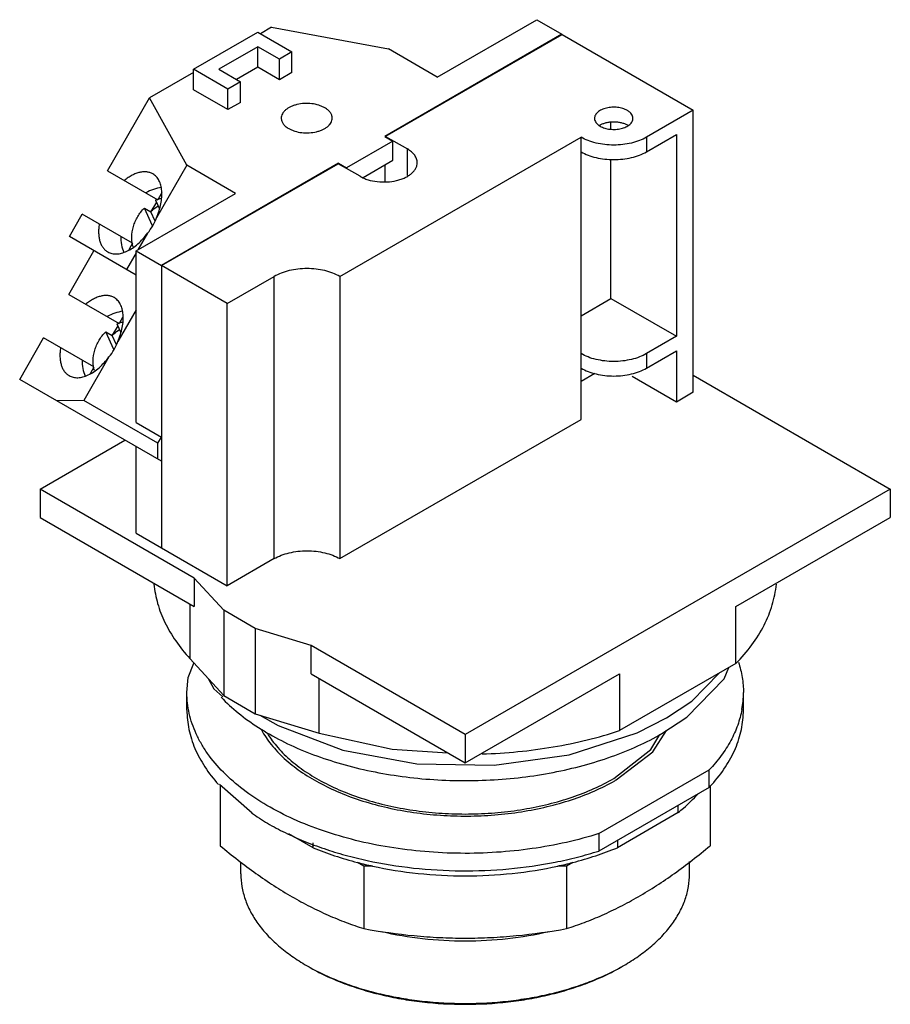
# Model space of a CAD drawing. Units: millimetres. Extents: x 9.2 to 71.3, y 21.1 to 91.3.
import ezdxf

# ---------------------------------------------------------------- set-up
doc = ezdxf.new("R2010")
doc.units = ezdxf.units.MM
doc.header["$LTSCALE"] = 7.305222
doc.layers.add('00_COMPONENTS', color=7, linetype='CONTINUOUS')

msp = doc.modelspace()

# ---------------------------------------------------------------- linework, layer by layer
at = {"layer": '00_COMPONENTS', "color": 7}
for p, q in [((38.969, 87.165), (46.06, 91.258)), ((46.06, 91.258), (47.856, 90.221)), ((27.16, 90.716), (26.366, 90.258)), ((27.16, 90.716), (35.485, 89.176)), ((21.589, 87.728), (26.169, 90.372)), ((26.169, 90.372), (28.611, 88.962)), ((47.856, 90.221), (35.239, 82.937)), ((35.266, 82.932), (47.874, 90.211)), ((47.856, 90.201), (47.856, 90.221)), ((47.874, 90.211), (57.231, 84.809)), ((26.169, 89.335), (23.385, 87.728)), ((26.169, 87.862), (26.169, 89.335)), ((27.713, 88.443), (26.169, 89.335)), ((38.969, 87.165), (35.485, 89.176)), ((28.611, 88.962), (27.713, 88.443)), ((28.611, 87.489), (28.611, 88.962)), ((26.169, 87.862), (24.66, 86.991)), ((27.713, 86.971), (26.169, 87.862)), ((27.713, 86.971), (27.713, 88.443)), ((21.589, 87.499), (18.442, 85.683)), ((21.589, 86.255), (21.589, 87.728)), ((24.031, 86.317), (21.589, 87.728)), ((23.385, 87.728), (24.929, 86.836)), ((28.611, 87.489), (27.713, 86.971)), ((24.929, 86.836), (24.031, 86.317)), ((24.929, 85.363), (24.929, 86.836)), ((15.446, 80.494), (18.442, 85.683)), ((21.109, 80.876), (18.442, 85.683)), ((24.031, 84.845), (21.589, 86.255)), ((24.031, 84.845), (24.031, 86.317)), ((24.929, 85.363), (24.031, 84.845)), ((57.231, 84.809), (53.891, 82.88)), ((57.231, 64.692), (57.231, 84.809)), ((51.358, 83.463), (51.358, 83.955)), ((32.024, 72.951), (49.221, 82.88)), ((35.239, 82.937), (35.813, 82.605)), ((35.266, 82.921), (35.266, 82.932)), ((35.266, 82.932), (35.284, 82.921)), ((35.284, 82.921), (35.284, 82.942)), ((35.284, 82.942), (36.846, 82.04)), ((49.221, 62.763), (49.221, 82.88)), ((53.891, 81.843), (56.028, 83.077)), ((53.891, 82.88), (53.891, 81.843)), ((56.028, 83.077), (56.028, 68.684)), ((35.813, 82.605), (32.491, 80.687)), ((35.813, 81.251), (35.813, 82.605)), ((36.846, 80.139), (36.846, 82.04)), ((21.109, 80.876), (18.948, 77.133)), ((31.916, 81.019), (19.299, 73.734)), ((19.317, 73.724), (31.907, 80.993)), ((24.593, 78.865), (21.109, 80.876)), ((33.47, 80.091), (31.907, 80.993)), ((31.916, 80.993), (31.916, 81.019)), ((31.916, 81.019), (32.491, 80.687)), ((33.675, 80.016), (35.813, 81.251)), ((35.266, 79.705), (35.266, 80.935)), ((51.358, 71.38), (51.358, 81.307)), ((15.446, 80.494), (19.039, 78.42)), ((32.491, 80.687), (32.491, 80.656)), ((17.503, 74.771), (24.593, 78.865)), ((19.287, 78.849), (19.039, 78.42)), ((19.334, 78.821), (19.287, 78.849)), ((18.944, 78.255), (18.553, 77.579)), ((18.883, 78.387), (19.168, 77.768)), ((12.735, 75.798), (13.655, 77.392)), ((17.246, 75.319), (13.655, 77.392)), ((18.671, 76.558), (18.084, 77.832)), ((18.084, 77.832), (18.541, 77.568)), ((18.848, 76.903), (18.541, 77.568)), ((18.317, 76.041), (17.625, 74.841)), ((17.503, 73.045), (12.735, 75.798)), ((17.247, 75.316), (17.001, 74.889)), ((12.69, 71.673), (14.487, 74.786)), ((17.503, 74.63), (16.816, 73.441)), ((17.001, 74.889), (17.047, 74.862)), ((17.503, 62.536), (17.503, 74.771)), ((17.503, 74.771), (19.299, 73.734)), ((19.299, 73.734), (19.299, 61.499)), ((19.317, 73.724), (19.317, 53.607)), ((23.996, 71.022), (19.317, 73.724)), ((23.996, 71.022), (27.336, 72.951)), ((27.336, 52.834), (27.336, 72.951)), ((32.024, 72.951), (32.024, 52.834)), ((12.69, 71.673), (16.283, 69.599)), ((23.996, 50.906), (23.996, 71.022)), ((49.221, 70.146), (51.358, 71.38)), ((51.358, 71.38), (56.028, 68.684)), ((17.503, 70.583), (16.192, 68.312)), ((16.127, 69.566), (16.412, 68.947)), ((16.531, 70.028), (16.283, 69.599)), ((16.578, 70.001), (16.531, 70.028)), ((15.915, 67.737), (15.328, 69.011)), ((15.328, 69.011), (15.785, 68.747)), ((16.188, 69.434), (15.798, 68.758)), ((9.193, 65.615), (10.9, 68.572)), ((14.49, 66.499), (10.9, 68.572)), ((16.092, 68.082), (15.785, 68.747)), ((56.028, 68.684), (53.891, 67.45)), ((53.891, 66.413), (56.028, 67.647)), ((53.891, 67.45), (53.891, 66.413)), ((56.028, 67.647), (56.028, 63.997)), ((15.561, 67.22), (13.768, 64.114)), ((14.491, 66.495), (14.245, 66.068)), ((14.245, 66.068), (14.292, 66.041)), ((50.212, 66.031), (49.221, 65.459)), ((19.299, 59.781), (9.193, 65.615)), ((56.028, 63.997), (52.877, 65.816)), ((57.231, 65.908), (71.278, 57.798)), ((57.231, 64.692), (56.028, 63.997)), ((13.768, 64.114), (11.849, 64.082)), ((19.049, 61.066), (13.768, 64.114)), ((17.503, 62.536), (19.299, 61.499)), ((32.024, 52.834), (49.221, 62.763)), ((10.644, 57.797), (16.689, 61.288)), ((19.049, 61.066), (19.299, 61.499)), ((17.503, 54.654), (17.503, 60.818)), ((19.049, 59.925), (19.049, 61.066)), ((19.299, 59.781), (19.299, 53.617)), ((10.644, 57.797), (10.644, 55.772)), ((21.632, 51.454), (10.644, 57.797)), ((71.278, 57.798), (40.961, 40.294)), ((71.278, 57.798), (71.278, 55.772)), ((10.644, 55.772), (21.632, 49.428)), ((60.266, 49.414), (71.278, 55.772)), ((17.503, 54.654), (19.299, 53.617)), ((19.299, 53.617), (19.317, 53.627)), ((19.317, 53.607), (23.996, 50.906)), ((27.336, 52.834), (23.996, 50.906)), ((21.632, 51.454), (21.632, 49.428)), ((23.746, 49.155), (21.632, 51.454)), ((21.331, 49.602), (21.331, 45.704)), ((23.746, 49.155), (23.746, 43.078)), ((25.991, 47.858), (23.746, 49.155)), ((60.266, 45.363), (60.266, 49.414)), ((25.991, 47.858), (25.991, 41.782)), ((29.973, 46.638), (25.991, 47.858)), ((40.961, 40.294), (29.973, 46.638)), ((29.973, 44.612), (29.973, 46.638)), ((21.331, 45.704), (23.746, 43.078)), ((60.266, 45.363), (51.974, 40.576)), ((29.973, 44.612), (40.961, 38.269)), ((30.539, 40.388), (30.539, 44.286)), ((40.961, 38.269), (51.974, 44.627)), ((51.974, 44.627), (51.974, 40.576)), ((21.117, 42.036), (21.117, 43.28)), ((23.746, 43.078), (25.991, 41.782)), ((60.805, 42.036), (60.805, 43.28)), ((25.991, 41.782), (30.539, 40.388)), ((40.961, 40.294), (40.961, 38.269)), ((54.338, 39.065), (55.315, 40.577)), ((51.737, 37.059), (54.338, 39.065)), ((50.503, 33.235), (58.36, 37.771)), ((58.36, 36.527), (58.36, 37.771)), ((23.44, 36.755), (25.761, 34.724)), ((23.499, 36.704), (23.499, 32.363)), ((58.36, 36.527), (50.503, 31.99)), ((58.424, 36.606), (58.424, 32.363)), ((56.153, 34.734), (56.153, 35.252)), ((56.153, 34.734), (51.812, 32.228)), ((30.11, 32.228), (28.387, 33.223)), ((50.503, 33.235), (50.503, 31.99)), ((30.11, 32.228), (30.11, 32.569)), ((51.812, 32.747), (51.812, 32.228)), ((24.961, 30.36), (24.961, 31.195)), ((33.728, 30.917), (33.282, 31.174)), ((34.359, 30.917), (33.728, 30.917)), ((33.728, 30.917), (33.728, 26.457)), ((48.194, 30.917), (47.564, 30.917)), ((48.64, 31.174), (48.194, 30.917)), ((48.194, 30.917), (48.194, 26.457)), ((56.961, 30.36), (56.961, 31.231))]:
    msp.add_line(p, q, dxfattribs=at)
for points in [[(21.117, 43.28), (21.206, 44.36), (21.622, 45.387)], [(54.993, 40.364), (56.773, 41.543), (59.423, 44.264), (59.764, 45.073)], [(22.629, 44.293), (23.039, 43.547), (23.67, 42.991)], [(55.312, 41.476), (57.132, 42.682), (59.072, 44.673)], [(26.325, 41.68), (27.625, 40.929), (32.245, 39.18), (37.503, 38.216)], [(37.503, 38.216), (43.019, 38.105), (48.385, 38.856), (53.219, 40.423), (55.312, 41.476)], [(30.539, 40.388), (35.755, 39.247), (39.706, 38.993)], [(51.558, 37.162), (54.212, 39.239), (54.85, 40.292)]]:
    msp.add_lwpolyline(points, dxfattribs=at)
for centre, radius, start, end in [((51.196, 82.693), 1.221, 120.16735, 123.02204), ((51.907, 82.679), 1.238, 57.02378, 60.01018), ((20.612, 78.083), 1.531, 147.56579, 149.99839), ((18.326, 74.124), 1.531, 150.00188, 152.42844), ((17.856, 69.262), 1.531, 147.56579, 149.99839), ((15.57, 65.303), 1.531, 150.00188, 152.42844), ((54.127, 43.283), 6.678, 349.69792, 359.97893), ((44.524, 49.553), 14.427, 299.54219, 299.99928), ((50.02, 44.45), 11.504, 316.47177, 317.86106), ((40.238, 57.883), 27.6, 255.40166, 257.70006), ((41.631, 58.103), 27.826, 282.30957, 284.58931), ((37.252, 37), 15.21, 240.00004, 240.7553), ((44.654, 37.029), 15.243, 299.27605, 299.99771)]:
    msp.add_arc(centre, radius, start, end, dxfattribs=at)
for centre, start_param, end_param in [((19.301, 76.201), 0.588828, 0.979677), ((16.261, 77.956), -1.768328, -1.373212), ((19.301, 76.201), -4.121218, -3.730386), ((16.545, 67.38), 0.588828, 0.979677), ((13.506, 69.135), -1.768328, -1.373212), ((16.545, 67.38), -4.121218, -3.730386)]:
    msp.add_ellipse(centre, major_axis=(1.607, 2.783), ratio=0.868896, start_param=start_param, end_param=end_param, dxfattribs=at)
for points, knots in [([(30.946, 84.98), (30.881, 85.017), (30.741, 85.086), (30.434, 85.198), (30.011, 85.282), (29.487, 85.297), (29.054, 85.236), (28.731, 85.143), (28.513, 85.055), (28.318, 84.949), (28.153, 84.828), (28.019, 84.694), (27.92, 84.549), (27.86, 84.396), (27.846, 84.29), (27.846, 84.238)], [0, 0, 0, 0, 0.062392, 0.128811, 0.270305, 0.417367, 0.561619, 0.630255, 0.695382, 0.756364, 0.812834, 0.864766, 0.912567, 0.957168, 1, 1, 1, 1]), ([(31.478, 84.238), (31.478, 84.273), (31.472, 84.342), (31.436, 84.482), (31.343, 84.653), (31.17, 84.834), (31.026, 84.934), (30.946, 84.98)], [0, 0, 0, 0, 0.108162, 0.218372, 0.451338, 0.710478, 1, 1, 1, 1]), ([(52.526, 84.788), (52.424, 84.846), (52.194, 84.941), (51.82, 85.016), (51.423, 85.027), (51.038, 84.973), (50.743, 84.875), (50.541, 84.765), (50.416, 84.674), (50.315, 84.572), (50.241, 84.463), (50.195, 84.347), (50.184, 84.267), (50.184, 84.228)], [0, 0, 0, 0, 0.128659, 0.270209, 0.417328, 0.561632, 0.695266, 0.756272, 0.812763, 0.864712, 0.912535, 0.95715, 1, 1, 1, 1]), ([(27.846, 84.238), (27.846, 84.204), (27.852, 84.134), (27.888, 83.995), (27.981, 83.824), (28.153, 83.642), (28.298, 83.543), (28.378, 83.497)], [0, 0, 0, 0, 0.108162, 0.218372, 0.451338, 0.710478, 1, 1, 1, 1]), ([(28.378, 83.497), (28.443, 83.459), (28.583, 83.39), (28.89, 83.279), (29.313, 83.194), (29.837, 83.18), (30.27, 83.241), (30.593, 83.334), (30.811, 83.422), (31.005, 83.527), (31.171, 83.648), (31.305, 83.782), (31.403, 83.928), (31.464, 84.081), (31.478, 84.187), (31.478, 84.238)], [0, 0, 0, 0, 0.062392, 0.128811, 0.270305, 0.417367, 0.561619, 0.630255, 0.695382, 0.756364, 0.812834, 0.864766, 0.912567, 0.957168, 1, 1, 1, 1]), ([(52.927, 84.228), (52.927, 84.28), (52.908, 84.389), (52.826, 84.541), (52.695, 84.678), (52.586, 84.753), (52.526, 84.788)], [0, 0, 0, 0, 0.217782, 0.450915, 0.710306, 1, 1, 1, 1]), ([(50.184, 84.228), (50.184, 84.176), (50.204, 84.067), (50.286, 83.915), (50.417, 83.778), (50.526, 83.703), (50.586, 83.668)], [0, 0, 0, 0, 0.217782, 0.450915, 0.710306, 1, 1, 1, 1]), ([(50.582, 83.749), (50.648, 83.787), (50.794, 83.855), (51.03, 83.928), (51.287, 83.973), (51.553, 83.988), (51.82, 83.973), (52.076, 83.929), (52.314, 83.857), (52.459, 83.789), (52.526, 83.751)], [0, 0, 0, 0, 0.113998, 0.237074, 0.366688, 0.499734, 0.632824, 0.76253, 0.885828, 1, 1, 1, 1]), ([(50.586, 83.668), (50.687, 83.609), (50.917, 83.515), (51.292, 83.44), (51.688, 83.429), (52.074, 83.483), (52.369, 83.581), (52.571, 83.691), (52.696, 83.782), (52.797, 83.884), (52.871, 83.993), (52.917, 84.109), (52.927, 84.189), (52.927, 84.228)], [0, 0, 0, 0, 0.128659, 0.270209, 0.417328, 0.561632, 0.695266, 0.756272, 0.812763, 0.864712, 0.912535, 0.95715, 1, 1, 1, 1]), ([(53.891, 82.88), (53.731, 82.788), (53.381, 82.625), (52.812, 82.452), (52.196, 82.345), (51.556, 82.309), (50.916, 82.345), (50.299, 82.452), (49.73, 82.625), (49.381, 82.788), (49.221, 82.88)], [0, 0, 0, 0, 0.114155, 0.237326, 0.366976, 0.499999, 0.633023, 0.762673, 0.885845, 1, 1, 1, 1]), ([(37.545, 81.065), (37.545, 81.11), (37.538, 81.202), (37.503, 81.337), (37.445, 81.469), (37.335, 81.644), (37.141, 81.849), (36.951, 81.979), (36.846, 82.04)], [0, 0, 0, 0, 0.108092, 0.218231, 0.332255, 0.451685, 0.710625, 1, 1, 1, 1]), ([(49.221, 81.843), (49.381, 81.751), (49.73, 81.588), (50.299, 81.415), (50.916, 81.308), (51.556, 81.273), (52.196, 81.308), (52.812, 81.415), (53.381, 81.588), (53.731, 81.751), (53.891, 81.843)], [0, 0, 0, 0, 0.114155, 0.237327, 0.366977, 0.500001, 0.633024, 0.762674, 0.885845, 1, 1, 1, 1]), ([(33.47, 80.091), (33.555, 80.041), (33.739, 79.95), (34.143, 79.804), (34.699, 79.693), (35.388, 79.674), (35.957, 79.754), (36.382, 79.876), (36.669, 79.992), (36.924, 80.13), (37.142, 80.29), (37.318, 80.466), (37.447, 80.657), (37.527, 80.858), (37.545, 80.997), (37.545, 81.065)], [0, 0, 0, 0, 0.0624, 0.128808, 0.270302, 0.417361, 0.561615, 0.630254, 0.69538, 0.756364, 0.812835, 0.864765, 0.912569, 0.957169, 1, 1, 1, 1]), ([(18.684, 80.267), (18.619, 80.304), (18.479, 80.366), (18.248, 80.414), (18.001, 80.417), (17.741, 80.375), (17.472, 80.291), (17.198, 80.165), (16.922, 79.999), (16.745, 79.867), (16.656, 79.795)], [0, 0, 0, 0, 0.101891, 0.206923, 0.317621, 0.435993, 0.563211, 0.699765, 0.845625, 1, 1, 1, 1]), ([(18.948, 77.133), (19.019, 77.297), (19.143, 77.625), (19.272, 78.12), (19.337, 78.598), (19.338, 79.044), (19.272, 79.446), (19.142, 79.794), (18.977, 80.033), (18.817, 80.181), (18.73, 80.241), (18.684, 80.267)], [0, 0, 0, 0, 0.157658, 0.308743, 0.450678, 0.581648, 0.700746, 0.808394, 0.90674, 0.953743, 1, 1, 1, 1]), ([(18.541, 77.568), (18.582, 77.608), (18.745, 77.761), (18.927, 77.895), (19.07, 77.981)], [0, 0, 0, 0, 0.253661, 1, 1, 1, 1]), ([(18.883, 78.387), (18.915, 78.401), (19.044, 78.455), (19.177, 78.498), (19.279, 78.523)], [0, 0, 0, 0, 0.253269, 1, 1, 1, 1]), ([(17.278, 75.059), (17.246, 75.171), (17.197, 75.406), (17.171, 75.897), (17.25, 76.399), (17.424, 76.879), (17.66, 77.34), (17.901, 77.651), (18.084, 77.832)], [0, 0, 0, 0, 0.116813, 0.237204, 0.486567, 0.6147, 0.74372, 1, 1, 1, 1]), ([(14.866, 76.694), (14.848, 76.581), (14.822, 76.362), (14.817, 76.04), (14.844, 75.739), (14.906, 75.464), (15, 75.218), (15.126, 75.006), (15.282, 74.83), (15.406, 74.739), (15.471, 74.702)], [0, 0, 0, 0, 0.154375, 0.300235, 0.436789, 0.564006, 0.682378, 0.793076, 0.898109, 1, 1, 1, 1]), ([(15.471, 74.702), (15.516, 74.676), (15.612, 74.63), (15.82, 74.565), (16.11, 74.542), (16.476, 74.603), (16.857, 74.747), (17.243, 74.971), (17.624, 75.266), (17.988, 75.626), (18.211, 75.897), (18.317, 76.041)], [0, 0, 0, 0, 0.046256, 0.093259, 0.191605, 0.299254, 0.418352, 0.549324, 0.691258, 0.842343, 1, 1, 1, 1]), ([(32.024, 72.951), (31.863, 73.044), (31.513, 73.207), (30.941, 73.381), (30.323, 73.488), (29.68, 73.524), (29.037, 73.488), (28.419, 73.381), (27.847, 73.207), (27.497, 73.044), (27.336, 72.951)], [0, 0, 0, 0, 0.114155, 0.237327, 0.366977, 0.500001, 0.633024, 0.762674, 0.885845, 1, 1, 1, 1]), ([(15.928, 71.446), (15.863, 71.484), (15.723, 71.545), (15.492, 71.593), (15.245, 71.596), (14.985, 71.555), (14.716, 71.47), (14.442, 71.344), (14.166, 71.178), (13.989, 71.046), (13.901, 70.974)], [0, 0, 0, 0, 0.101891, 0.206923, 0.317621, 0.435993, 0.563211, 0.699765, 0.845625, 1, 1, 1, 1]), ([(16.192, 68.312), (16.263, 68.476), (16.387, 68.804), (16.516, 69.299), (16.581, 69.777), (16.582, 70.223), (16.517, 70.625), (16.386, 70.973), (16.221, 71.212), (16.061, 71.36), (15.974, 71.42), (15.928, 71.446)], [0, 0, 0, 0, 0.157658, 0.308743, 0.450678, 0.581648, 0.700746, 0.808394, 0.90674, 0.953743, 1, 1, 1, 1]), ([(16.127, 69.566), (16.16, 69.58), (16.288, 69.635), (16.422, 69.678), (16.523, 69.702)], [0, 0, 0, 0, 0.253269, 1, 1, 1, 1]), ([(14.523, 66.238), (14.49, 66.351), (14.441, 66.586), (14.415, 67.076), (14.494, 67.578), (14.668, 68.058), (14.904, 68.519), (15.145, 68.83), (15.328, 69.011)], [0, 0, 0, 0, 0.116813, 0.237204, 0.486567, 0.6147, 0.74372, 1, 1, 1, 1]), ([(15.785, 68.747), (15.826, 68.787), (15.989, 68.94), (16.171, 69.074), (16.314, 69.161)], [0, 0, 0, 0, 0.253661, 1, 1, 1, 1]), ([(12.11, 67.873), (12.092, 67.761), (12.067, 67.541), (12.061, 67.219), (12.089, 66.918), (12.15, 66.643), (12.244, 66.397), (12.37, 66.185), (12.526, 66.009), (12.65, 65.918), (12.715, 65.881)], [0, 0, 0, 0, 0.154375, 0.300235, 0.436789, 0.564006, 0.682378, 0.793076, 0.898109, 1, 1, 1, 1]), ([(53.891, 67.45), (53.731, 67.358), (53.381, 67.195), (52.812, 67.022), (52.196, 66.915), (51.556, 66.88), (50.916, 66.915), (50.299, 67.022), (49.73, 67.195), (49.381, 67.358), (49.221, 67.45)], [0, 0, 0, 0, 0.114155, 0.237326, 0.366976, 0.499999, 0.633023, 0.762673, 0.885845, 1, 1, 1, 1]), ([(12.715, 65.881), (12.761, 65.855), (12.856, 65.809), (13.064, 65.745), (13.354, 65.721), (13.72, 65.782), (14.102, 65.927), (14.487, 66.15), (14.868, 66.446), (15.233, 66.805), (15.455, 67.076), (15.561, 67.22)], [0, 0, 0, 0, 0.046256, 0.093259, 0.191605, 0.299254, 0.418352, 0.549324, 0.691258, 0.842343, 1, 1, 1, 1]), ([(49.221, 66.413), (49.381, 66.321), (49.73, 66.158), (50.299, 65.985), (50.916, 65.879), (51.556, 65.843), (52.196, 65.879), (52.812, 65.985), (53.381, 66.158), (53.731, 66.321), (53.891, 66.413)], [0, 0, 0, 0, 0.114155, 0.237327, 0.366977, 0.500001, 0.633024, 0.762674, 0.885845, 1, 1, 1, 1]), ([(27.336, 52.834), (27.497, 52.927), (27.847, 53.09), (28.419, 53.264), (29.037, 53.371), (29.68, 53.407), (30.323, 53.371), (30.941, 53.264), (31.513, 53.09), (31.863, 52.927), (32.024, 52.834)], [0, 0, 0, 0, 0.114155, 0.237326, 0.366976, 0.499999, 0.633023, 0.762673, 0.885845, 1, 1, 1, 1]), ([(18.77, 51.013), (18.792, 50.781), (18.859, 50.316), (19.023, 49.626), (19.252, 48.943), (19.647, 48.032), (20.306, 46.916), (20.967, 46.1), (21.331, 45.704)], [0, 0, 0, 0, 0.116549, 0.234441, 0.354288, 0.476652, 0.730723, 1, 1, 1, 1]), ([(60.266, 45.363), (60.676, 45.778), (61.421, 46.636), (62.167, 47.822), (62.613, 48.793), (62.87, 49.522), (63.054, 50.258), (63.127, 50.755), (63.151, 51.003)], [0, 0, 0, 0, 0.271202, 0.525735, 0.647847, 0.767169, 0.884324, 1, 1, 1, 1]), ([(60.447, 45.447), (60.564, 45.096), (60.744, 44.38), (60.805, 43.644), (60.805, 43.28)], [0, 0, 0, 0, 0.504397, 1, 1, 1, 1]), ([(50.503, 33.235), (49.737, 32.992), (48.157, 32.569), (45.715, 32.124), (43.193, 31.864), (40.635, 31.793), (38.082, 31.913), (35.577, 32.22), (33.16, 32.711), (30.873, 33.377), (28.753, 34.208), (26.834, 35.189), (25.147, 36.307), (23.722, 37.542), (22.753, 38.676), (22.142, 39.621), (21.771, 40.333), (21.48, 41.058), (21.271, 41.793), (21.145, 42.535), (21.117, 43.033), (21.117, 43.28)], [0, 0, 0, 0, 0.069471, 0.141208, 0.214461, 0.288433, 0.3623, 0.435242, 0.506469, 0.575255, 0.640964, 0.703089, 0.761293, 0.815456, 0.86573, 0.889571, 0.91265, 0.935085, 0.957015, 0.978596, 1, 1, 1, 1]), ([(23.561, 42.957), (23.942, 42.556), (24.789, 41.782), (26.233, 40.749), (27.871, 39.82), (29.683, 39.007), (31.645, 38.32), (33.73, 37.769), (35.912, 37.359), (38.16, 37.097), (40.446, 36.987), (42.739, 37.029), (45.008, 37.223), (47.223, 37.567), (49.355, 38.056), (51.375, 38.683), (53.258, 39.44), (54.436, 40.042), (54.993, 40.364)], [0, 0, 0, 0, 0.049649, 0.102653, 0.158976, 0.218423, 0.280675, 0.345314, 0.411842, 0.479709, 0.548325, 0.617079, 0.685356, 0.752557, 0.81811, 0.881489, 0.942245, 1, 1, 1, 1]), ([(21.117, 42.036), (21.117, 41.806), (21.142, 41.344), (21.25, 40.656), (21.43, 39.972), (21.681, 39.296), (22.001, 38.631), (22.529, 37.747), (23.014, 37.128), (23.37, 36.734)], [0, 0, 0, 0, 0.117032, 0.234905, 0.354426, 0.476352, 0.601356, 0.730026, 1, 1, 1, 1]), ([(60.697, 42.088), (60.628, 41.706), (60.42, 40.94), (59.919, 39.831), (59.23, 38.759), (58.667, 38.095), (58.36, 37.771)], [0, 0, 0, 0, 0.234023, 0.47665, 0.731215, 1, 1, 1, 1]), ([(58.55, 36.732), (58.906, 37.125), (59.544, 37.938), (60.153, 39.058), (60.492, 39.971), (60.672, 40.655), (60.781, 41.344), (60.805, 41.806), (60.805, 42.036)], [0, 0, 0, 0, 0.27008, 0.523565, 0.64551, 0.765055, 0.882949, 1, 1, 1, 1]), ([(26.432, 40.623), (26.634, 40.255), (27.128, 39.531), (28.066, 38.546), (29.211, 37.639), (30.544, 36.825), (32.043, 36.116), (33.685, 35.522), (35.443, 35.053), (37.29, 34.716), (39.195, 34.517), (41.129, 34.458), (43.061, 34.541), (44.959, 34.765), (46.792, 35.125), (48.532, 35.617), (50.151, 36.231), (51.161, 36.731), (51.638, 37.001)], [0, 0, 0, 0, 0.045779, 0.094953, 0.147857, 0.204544, 0.264834, 0.328364, 0.394629, 0.463015, 0.532833, 0.603346, 0.673793, 0.743414, 0.81148, 0.87731, 0.940312, 1, 1, 1, 1]), ([(26.855, 40.359), (27.075, 40.006), (27.597, 39.315), (28.564, 38.379), (29.723, 37.522), (31.057, 36.757), (32.545, 36.094), (34.163, 35.544), (35.888, 35.115), (37.692, 34.813), (39.547, 34.644), (41.424, 34.61), (43.294, 34.711), (45.128, 34.946), (46.896, 35.311), (48.572, 35.801), (50.129, 36.407), (51.1, 36.898), (51.558, 37.162)], [0, 0, 0, 0, 0.046475, 0.096405, 0.150034, 0.20735, 0.26813, 0.331988, 0.39841, 0.466783, 0.536433, 0.606637, 0.67666, 0.745768, 0.813261, 0.878488, 0.940892, 1, 1, 1, 1]), ([(42.167, 38.908), (43.022, 38.935), (44.72, 39.045), (47.225, 39.38), (49.647, 39.879), (51.213, 40.325), (51.974, 40.576)], [0, 0, 0, 0, 0.257202, 0.511032, 0.759316, 1, 1, 1, 1]), ([(56.153, 34.734), (56.281, 34.838), (56.772, 35.25), (57.233, 35.699), (57.55, 36.054)], [0, 0, 0, 0, 0.25788, 1, 1, 1, 1]), ([(25.716, 34.702), (26.088, 34.444), (26.873, 33.947), (28.128, 33.279), (29.477, 32.676), (30.91, 32.141), (32.418, 31.68), (34.531, 31.162), (37.285, 30.72), (40.664, 30.524), (44.052, 30.662), (46.825, 31.055), (48.962, 31.536), (49.997, 31.83), (50.503, 31.99)], [0, 0, 0, 0, 0.05297, 0.108279, 0.165804, 0.225373, 0.286772, 0.349757, 0.479319, 0.611698, 0.744305, 0.874538, 0.938025, 1, 1, 1, 1]), ([(23.499, 32.363), (23.915, 32.016), (24.749, 31.344), (26.023, 30.392), (27.306, 29.518), (28.594, 28.728), (29.883, 28.027), (31.169, 27.417), (32.447, 26.893), (33.303, 26.594), (33.728, 26.457)], [0, 0, 0, 0, 0.136606, 0.270472, 0.401145, 0.528266, 0.651627, 0.771217, 0.88723, 1, 1, 1, 1]), ([(53.309, 28.732), (54.193, 29.242), (55.496, 30.091), (57.173, 31.344), (58.008, 32.016), (58.424, 32.363)], [0, 0, 0, 0, 0.487926, 0.74137, 1, 1, 1, 1]), ([(30.11, 32.228), (30.617, 32.019), (31.663, 31.632), (32.733, 31.317), (33.282, 31.174)], [0, 0, 0, 0, 0.491525, 1, 1, 1, 1]), ([(48.64, 31.174), (49.189, 31.317), (50.259, 31.632), (51.306, 32.019), (51.812, 32.228)], [0, 0, 0, 0, 0.508475, 1, 1, 1, 1]), ([(34.359, 30.917), (35.43, 30.683), (37.624, 30.335), (40.961, 30.162), (44.299, 30.335), (46.493, 30.683), (47.564, 30.917)], [0, 0, 0, 0, 0.247283, 0.5, 0.752718, 1, 1, 1, 1]), ([(24.961, 30.36), (24.961, 30.057), (25.014, 29.444), (25.249, 28.539), (25.636, 27.653), (26.171, 26.796), (26.849, 25.976), (27.661, 25.198), (28.6, 24.472), (29.286, 24.036), (29.647, 23.828)], [0, 0, 0, 0, 0.108013, 0.218062, 0.332, 0.451358, 0.577277, 0.710501, 0.851395, 1, 1, 1, 1]), ([(52.275, 23.828), (52.636, 24.036), (53.323, 24.471), (54.261, 25.198), (55.074, 25.976), (55.751, 26.796), (56.286, 27.653), (56.674, 28.539), (56.909, 29.444), (56.961, 30.057), (56.961, 30.36)], [0, 0, 0, 0, 0.148586, 0.289508, 0.422723, 0.548643, 0.668002, 0.781939, 0.891988, 1, 1, 1, 1]), ([(48.194, 26.457), (48.62, 26.594), (49.476, 26.893), (50.754, 27.417), (52.039, 28.027), (52.886, 28.487), (53.309, 28.732)], [0, 0, 0, 0, 0.23905, 0.484978, 0.738497, 1, 1, 1, 1]), ([(33.728, 26.457), (34.918, 26.242), (36.72, 25.986), (39.138, 25.809), (40.961, 25.764), (42.784, 25.809), (45.203, 25.986), (47.004, 26.242), (48.194, 26.457)], [0, 0, 0, 0, 0.249461, 0.374657, 0.5, 0.625342, 0.750539, 1, 1, 1, 1]), ([(46.921, 26.227), (45.957, 26.004), (43.978, 25.672), (40.961, 25.507), (37.945, 25.672), (35.965, 26.004), (35.002, 26.227)], [0, 0, 0, 0, 0.246966, 0.5, 0.753034, 1, 1, 1, 1]), ([(29.821, 23.729), (30.199, 23.518), (30.988, 23.118), (32.236, 22.6), (33.565, 22.152), (34.962, 21.781), (36.414, 21.488), (38.416, 21.206), (40.966, 21.066), (43.516, 21.207), (45.518, 21.49), (46.97, 21.783), (48.366, 22.155), (49.694, 22.603), (50.942, 23.122), (51.731, 23.521), (52.108, 23.733)], [0, 0, 0, 0, 0.056087, 0.114594, 0.175285, 0.23787, 0.302017, 0.367363, 0.500035, 0.632702, 0.698041, 0.76218, 0.824754, 0.885428, 0.943929, 1, 1, 1, 1]), ([(29.827, 23.724), (30.2, 23.509), (30.982, 23.101), (32.223, 22.572), (33.548, 22.115), (34.944, 21.736), (36.397, 21.436), (38.403, 21.147), (40.961, 21.004), (43.519, 21.147), (45.525, 21.436), (46.978, 21.736), (48.374, 22.115), (49.699, 22.572), (50.94, 23.101), (51.722, 23.509), (52.095, 23.724)], [0, 0, 0, 0, 0.055844, 0.114191, 0.174801, 0.237377, 0.30158, 0.36703, 0.499998, 0.632966, 0.698417, 0.76262, 0.825198, 0.885805, 0.944163, 1, 1, 1, 1])]:
    msp.add_open_spline(points, degree=3, knots=knots, dxfattribs=at)

doc.saveas('drawing.dxf')
